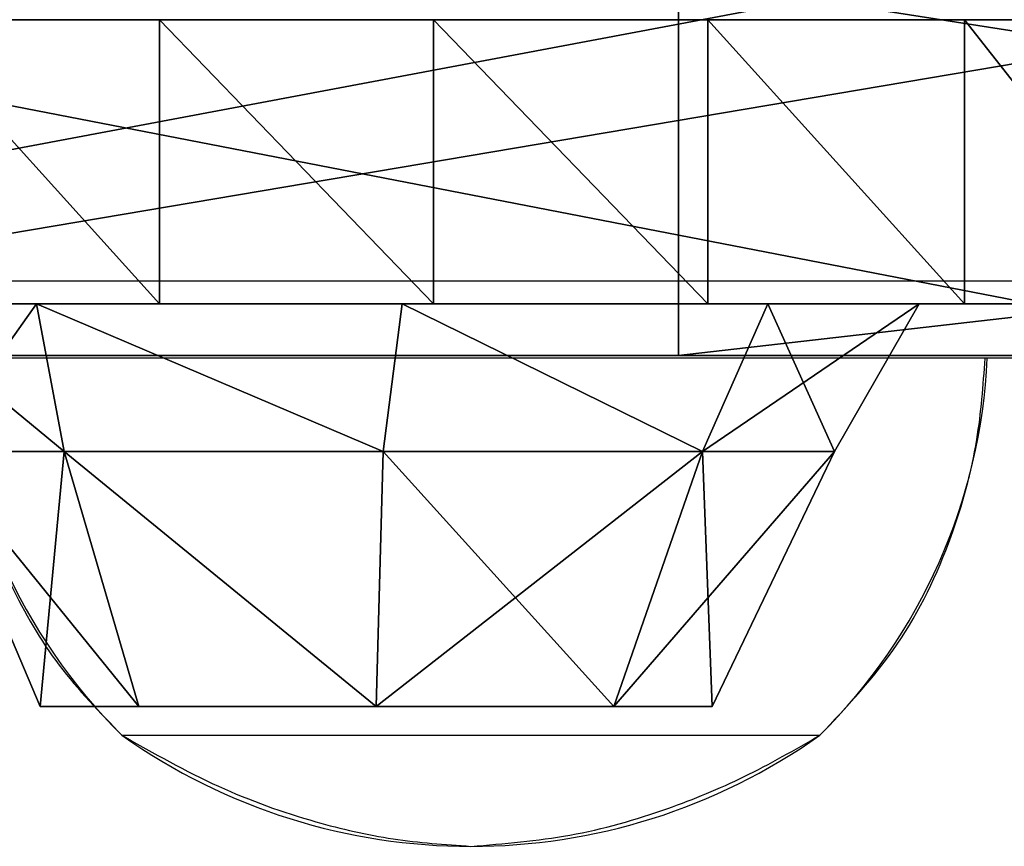
# Model space of a CAD drawing. Units: centimetres. Extents: x -215 to 215, y -158 to 159.
# Drawn here: x 14 to 18, y -8 to -5 of the extents above; entities that cross this region are included whole.
import ezdxf

# ---------------------------------------------------------------- set-up
doc = ezdxf.new("R2010")
doc.units = ezdxf.units.CM
doc.header["$LTSCALE"] = 2.54
doc.layers.get('0').update_dxf_attribs({"true_color": 0xff5454})
doc.layers.add('VP-EQ', color=7, linetype='Continuous', true_color=0x8a3492)

# ---------------------------------------------------------------- blocks, each defined once
blk = doc.blocks.new('Grupuj_7')
at = {"color": 0, "extrusion": (4.41995e-16, -1, 1.91161e-16)}
blk.add_arc((45.5384, -223.4237), 228.0174, 83.165597, 101.520279, dxfattribs=at)
at = {"color": 0, "extrusion": (5.74439e-16, -1, -1.77531e-16)}
blk.add_arc((38.3408, -225.7224), 260.2192, 80.699476, 98.47283, dxfattribs=at)
at = {"color": 18, "true_color": 0x010101, "extrusion": (5.74439e-16, -1, -1.77531e-16)}
blk.add_arc((38.3408, -225.7224), 260.2192, 80.699476, 98.47283, dxfattribs=at)
blk.add_arc((38.3408, -225.7224), 260.2192, 80.699476, 98.47283, dxfattribs=at)
blk.add_arc((38.3408, -225.7224), 260.2192, 80.699476, 98.47283, dxfattribs=at)
blk.add_arc((38.3408, -225.7224), 260.2192, 80.699476, 98.47283, dxfattribs=at)
blk.add_arc((38.3408, -225.7224), 260.2192, 80.699476, 98.47283, dxfattribs=at)
blk.add_arc((38.3408, -225.7224), 260.2192, 80.699476, 98.47283, dxfattribs=at)
blk.add_arc((38.3408, -225.7224), 260.2192, 80.699476, 98.47283, dxfattribs=at)
blk.add_arc((38.3408, -225.7224), 260.2192, 80.699476, 98.47283, dxfattribs=at)
at = {"color": 18, "true_color": 0x010101, "extrusion": (4.41995e-16, -1, 1.91161e-16)}
blk.add_arc((45.5384, -223.4237), 228.0174, 83.165597, 101.520279, dxfattribs=at)
blk.add_arc((45.5384, -223.4237), 228.0174, 83.165597, 101.520279, dxfattribs=at)
blk.add_arc((45.5384, -223.4237), 228.0174, 83.165597, 101.520279, dxfattribs=at)
blk.add_arc((45.5384, -223.4237), 228.0174, 83.165597, 101.520279, dxfattribs=at)
blk.add_arc((45.5384, -223.4237), 228.0174, 83.165597, 101.520279, dxfattribs=at)
blk.add_arc((45.5384, -223.4237), 228.0174, 83.165597, 101.520279, dxfattribs=at)
at = {"color": 18, "true_color": 0x010101}
mesh = blk.add_polyface(dxfattribs=at)
corners = [(36.2169, 1.9, 4.403), (24.072, 0, 3.5809), (24.072, 1.9, 3.5809), (36.2169, 0, 4.403)]
mesh.append_faces([[corners[k] for k in face] for face in [(0, 1, 2), (1, 0, 3)]], dxfattribs={"vtx0": -1, "color": 18})
mesh = blk.add_polyface(dxfattribs=at)
corners = [(40.2203, 0, 34.49), (30.1316, 1.9, 34.3673), (30.1316, 0, 34.3673), (40.2203, 1.9, 34.49)]
mesh.append_faces([[corners[k] for k in face] for face in [(0, 1, 2), (1, 0, 3)]], dxfattribs={"vtx0": -1, "color": 18})
at = {"color": 0}
mesh = blk.add_polyface(dxfattribs=at)
corners = [(81.9411, 0, 28.4385), (60.5519, 0, 4.0988), (72.6725, 0, 2.9734), (48.3885, 0, 4.5758), (11.9882, 0, 2.1118), (0, 0, 31.6567), (0, 0), (24.072, 0, 3.5809), (36.2169, 0, 4.403), (82.0342, 0, 29.4102), (81.643, 0, 30.325), (81.0749, 0, 30.8099), (80.3956, 0, 31.076), (70.409, 0, 32.5133), (10.0063, 0, 32.9495), (60.3742, 0, 33.5623), (20.0552, 0, 33.8535), (50.3063, 0, 34.2215), (30.1316, 0, 34.3673), (40.2203, 0, 34.49)]
mesh.append_faces([[corners[k] for k in face] for face in [(0, 1, 2), (4, 5, 6), (18, 17, 19)]], dxfattribs={"vtx0": -1, "color": 0})
mesh.append_faces([[corners[k] for k in face] for face in [(1, 0, 3), (5, 13, 14), (14, 15, 16), (16, 17, 18)]], dxfattribs={"vtx0": -1, "vtx1": -1, "color": 0})
mesh.append_faces([[corners[k] for k in face] for face in [(5, 3, 0)]], dxfattribs={"vtx0": -1, "vtx1": -1, "vtx2": -1, "color": 0})
mesh.append_faces([[corners[k] for k in face] for face in [(5, 4, 7), (5, 7, 8), (5, 8, 3), (5, 0, 9), (5, 9, 10), (5, 10, 11), (5, 11, 12), (5, 12, 13), (14, 13, 15), (16, 15, 17)]], dxfattribs={"vtx0": -1, "vtx2": -1, "color": 0})
blk = doc.blocks.new('Komponent_4')
at = {"color": 152, "true_color": 0x007db7}
blk.add_blockref('Grupuj_7', (0, 0), dxfattribs=at)
blk = doc.blocks.new('Grupuj_1')
at = {"color": 0}
for p, q in [((0.8, 1.56, 1.9865), (0.3271, 0.5716, 1.9502)), ((0.8, 1.56, 1.9865), (0.3271, 0.5716, 1.9502)), ((0.838, 0.5716, 0.717), (2.1, 1.56, 0.6865)), ((1.1808, 1.56, 1.0673), (0.838, 0.5716, 0.717)), ((0.838, 0.5716, 0.717), (2.1, 1.56, 0.6865)), ((1.1808, 1.56, 1.0673), (0.838, 0.5716, 0.717)), ((0.8385, 0.5716, 3.1848), (1.1808, 1.56, 2.9058)), ((0.8385, 0.5716, 3.1848), (1.1808, 1.56, 2.9058)), ((2.1, 1.56, 0.6865), (2.0731, 0.5716, 0.2204)), ((2.0731, 0.5716, 3.6962), (2.1, 1.56, 3.2865)), ((2.0731, 0.5716, 3.6962), (2.1, 1.56, 3.2865)), ((2.1, 1.56, 0.6865), (2.0731, 0.5716, 0.2204)), ((2.1, 1.56, 0.6865), (3.3082, 0.5716, 0.717)), ((2.1, 1.56, 0.6865), (3.3082, 0.5716, 0.717)), ((3.0192, 1.56, 2.9058), (3.3076, 0.5716, 3.1848)), ((3.0192, 1.56, 2.9058), (3.3076, 0.5716, 3.1848)), ((3.0192, 1.56, 1.0673), (3.3082, 0.5716, 0.717)), ((3.0192, 1.56, 1.0673), (3.3082, 0.5716, 0.717)), ((3.4, 1.56, 1.9865), (3.819, 0.5716, 1.9502)), ((3.4, 1.56, 1.9865), (3.819, 0.5716, 1.9502)), ((0.3271, 0.5716, 1.9502), (0, 0, 1.9829)), ((0.3271, 0.5716, 1.9502), (0, 0, 1.9829)), ((0.5858, 0, 3.3971), (0.8385, 0.5716, 3.1848)), ((0.838, 0.5716, 0.717), (0.5858, 0, 0.5687)), ((0.838, 0.5716, 0.717), (0.5858, 0, 0.5687)), ((0.5858, 0, 3.3971), (0.8385, 0.5716, 3.1848)), ((2.0731, 0.5716, 0.2204), (2, 0)), ((2, 0, 3.9829), (2.0731, 0.5716, 3.6962)), ((2.0731, 0.5716, 0.2204), (2, 0)), ((2, 0, 3.9829), (2.0731, 0.5716, 3.6962)), ((3.3076, 0.5716, 3.1848), (3.4142, 0, 3.3971)), ((3.3076, 0.5716, 3.1848), (3.4142, 0, 3.3971)), ((3.4142, 0, 0.5687), (3.3082, 0.5716, 0.717)), ((3.4142, 0, 0.5687), (3.3082, 0.5716, 0.717))]:
    blk.add_line(p, q, dxfattribs=at)
at = {"color": 0, "extrusion": (0, 1, 0)}
for centre, radius, start, end in [((-2.1, 1.9865, 1.56), 1.3, 314.9997, 359.9997), ((-2.1, 1.9865, 1.56), 1.3, 359.9997, 44.9997), ((-2.1, 1.9865, 1.56), 1.3, 314.9997, 359.9997), ((-2.1, 1.9865, 1.56), 1.3, 359.9997, 44.9997), ((-2.1, 1.9865, 1.56), 1.3, 44.9997, 89.9997), ((-2.1, 1.9865, 1.56), 1.3, 269.9997, 314.9997), ((-2.1, 1.9865, 1.56), 1.3, 269.9997, 314.9997), ((-2.1, 1.9865, 1.56), 1.3, 44.9997, 89.9997), ((-2.1, 1.9865, 1.56), 1.3, 89.9997, 134.9997), ((-2.1, 1.9865, 1.56), 1.3, 224.9997, 269.9997), ((-2.1, 1.9865, 1.56), 1.3, 89.9997, 134.9997), ((-2.1, 1.9865, 1.56), 1.3, 224.9997, 269.9997), ((-2.1, 1.9865, 1.56), 1.3, 134.9997, 179.9997), ((-2.1, 1.9865, 1.56), 1.3, 179.9997, 224.9997), ((-2.1, 1.9865, 1.56), 1.3, 134.9997, 179.9997), ((-2.1, 1.9865, 1.56), 1.3, 179.9997, 224.9997), ((-2, 1.9829), 2, 359.9998, 44.9998), ((-2, 1.9829), 2, 314.9998, 359.9998), ((-2, 1.9829), 2, 359.9998, 44.9998), ((-2, 1.9829), 2, 314.9998, 359.9998), ((-2, 1.9829), 2, 44.9998, 89.9998), ((-2, 1.9829), 2, 269.9998, 314.9998), ((-2, 1.9829), 2, 269.9998, 314.9998), ((-2, 1.9829), 2, 44.9998, 89.9998), ((-2, 1.9829), 2, 224.9998, 269.9998), ((-2, 1.9829), 2, 89.9998, 134.9998), ((-2, 1.9829), 2, 224.9998, 269.9998), ((-2, 1.9829), 2, 89.9998, 134.9998), ((-2, 1.9829), 2, 179.9998, 224.9998), ((-2, 1.9829), 2, 134.9998, 179.9998), ((-2, 1.9829), 2, 179.9998, 224.9998), ((-2, 1.9829), 2, 134.9998, 179.9998)]:
    blk.add_arc(centre, radius, start, end, dxfattribs=at)
at = {"color": 0}
mesh = blk.add_polyface(dxfattribs=at)
corners = [(0.8, 1.56, 1.9865), (0.838, 0.5716, 0.717), (0.3271, 0.5716, 1.9502), (1.1808, 1.56, 1.0673)]
mesh.append_faces([[corners[k] for k in face] for face in [(0, 1, 2), (1, 0, 3)]], dxfattribs={"vtx0": -1, "color": 0})
mesh = blk.add_polyface(dxfattribs=at)
corners = [(1.1808, 1.56, 2.9058), (0.3271, 0.5716, 1.9502), (0.8385, 0.5716, 3.1848), (0.8, 1.56, 1.9865)]
mesh.append_faces([[corners[k] for k in face] for face in [(0, 1, 2), (1, 0, 3)]], dxfattribs={"vtx0": -1, "color": 0})
mesh = blk.add_polyface(dxfattribs=at)
corners = [(1.1808, 1.56, 1.0673), (3.0192, 1.56, 1.0673), (2.1, 1.56, 0.6865), (0.8, 1.56, 1.9865), (3.4, 1.56, 1.9865), (1.1808, 1.56, 2.9058), (3.0192, 1.56, 2.9058), (2.1, 1.56, 3.2865)]
mesh.append_faces([[corners[k] for k in face] for face in [(0, 1, 2), (6, 5, 7)]], dxfattribs={"vtx0": -1, "color": 0})
mesh.append_faces([[corners[k] for k in face] for face in [(1, 3, 4), (4, 5, 6)]], dxfattribs={"vtx0": -1, "vtx1": -1, "color": 0})
mesh.append_faces([[corners[k] for k in face] for face in [(1, 0, 3), (4, 3, 5)]], dxfattribs={"vtx0": -1, "vtx2": -1, "color": 0})
mesh = blk.add_polyface(dxfattribs=at)
corners = [(2.1, 1.56, 0.6865), (2.0731, 0.5716, 0.2204), (0.838, 0.5716, 0.717)]
mesh.append_faces([[corners[k] for k in face] for face in [(0, 1, 2)]], dxfattribs={"color": 0})
mesh = blk.add_polyface(dxfattribs=at)
corners = [(2.1, 1.56, 0.6865), (0.838, 0.5716, 0.717), (1.1808, 1.56, 1.0673)]
mesh.append_faces([[corners[k] for k in face] for face in [(0, 1, 2)]], dxfattribs={"color": 0})
mesh = blk.add_polyface(dxfattribs=at)
corners = [(2.0731, 0.5716, 3.6962), (1.1808, 1.56, 2.9058), (0.8385, 0.5716, 3.1848), (2.1, 1.56, 3.2865)]
mesh.append_faces([[corners[k] for k in face] for face in [(0, 1, 2), (1, 0, 3)]], dxfattribs={"vtx0": -1, "color": 0})
mesh = blk.add_polyface(dxfattribs=at)
corners = [(3.3076, 0.5716, 3.1848), (2.1, 1.56, 3.2865), (2.0731, 0.5716, 3.6962), (3.0192, 1.56, 2.9058)]
mesh.append_faces([[corners[k] for k in face] for face in [(0, 1, 2), (1, 0, 3)]], dxfattribs={"vtx0": -1, "color": 0})
mesh = blk.add_polyface(dxfattribs=at)
corners = [(3.3082, 0.5716, 0.717), (2.0731, 0.5716, 0.2204), (2.1, 1.56, 0.6865)]
mesh.append_faces([[corners[k] for k in face] for face in [(0, 1, 2)]], dxfattribs={"color": 0})
mesh = blk.add_polyface(dxfattribs=at)
corners = [(3.3082, 0.5716, 0.717), (2.1, 1.56, 0.6865), (3.0192, 1.56, 1.0673)]
mesh.append_faces([[corners[k] for k in face] for face in [(0, 1, 2)]], dxfattribs={"color": 0})
mesh = blk.add_polyface(dxfattribs=at)
corners = [(3.4, 1.56, 1.9865), (3.3076, 0.5716, 3.1848), (3.819, 0.5716, 1.9502), (3.0192, 1.56, 2.9058)]
mesh.append_faces([[corners[k] for k in face] for face in [(0, 1, 2), (1, 0, 3)]], dxfattribs={"vtx0": -1, "color": 0})
mesh = blk.add_polyface(dxfattribs=at)
corners = [(3.0192, 1.56, 1.0673), (3.819, 0.5716, 1.9502), (3.3082, 0.5716, 0.717), (3.4, 1.56, 1.9865)]
mesh.append_faces([[corners[k] for k in face] for face in [(0, 1, 2), (1, 0, 3)]], dxfattribs={"vtx0": -1, "color": 0})
mesh = blk.add_polyface(dxfattribs=at)
corners = [(0.8385, 0.5716, 3.1848), (0, 0, 1.9829), (0.5858, 0, 3.3971), (0.3271, 0.5716, 1.9502)]
mesh.append_faces([[corners[k] for k in face] for face in [(0, 1, 2), (1, 0, 3)]], dxfattribs={"vtx0": -1, "color": 0})
mesh = blk.add_polyface(dxfattribs=at)
corners = [(0.3271, 0.5716, 1.9502), (0.5858, 0, 0.5687), (0, 0, 1.9829), (0.838, 0.5716, 0.717)]
mesh.append_faces([[corners[k] for k in face] for face in [(0, 1, 2), (1, 0, 3)]], dxfattribs={"vtx0": -1, "color": 0})
mesh = blk.add_polyface(dxfattribs=at)
corners = [(3.3082, 0.5716, 0.717), (0.838, 0.5716, 0.717), (2.0731, 0.5716, 0.2204), (0.3271, 0.5716, 1.9502), (3.819, 0.5716, 1.9502), (0.8385, 0.5716, 3.1848), (3.3076, 0.5716, 3.1848), (2.0731, 0.5716, 3.6962)]
mesh.append_faces([[corners[k] for k in face] for face in [(0, 1, 2), (5, 6, 7)]], dxfattribs={"vtx0": -1, "color": 0})
mesh.append_faces([[corners[k] for k in face] for face in [(1, 0, 3), (3, 4, 5)]], dxfattribs={"vtx0": -1, "vtx1": -1, "color": 0})
mesh.append_faces([[corners[k] for k in face] for face in [(3, 0, 4), (5, 4, 6)]], dxfattribs={"vtx0": -1, "vtx2": -1, "color": 0})
mesh = blk.add_polyface(dxfattribs=at)
corners = [(0.838, 0.5716, 0.717), (2, 0), (0.5858, 0, 0.5687), (2.0731, 0.5716, 0.2204)]
mesh.append_faces([[corners[k] for k in face] for face in [(0, 1, 2), (1, 0, 3)]], dxfattribs={"vtx0": -1, "color": 0})
mesh = blk.add_polyface(dxfattribs=at)
corners = [(2, 0, 3.9829), (0.8385, 0.5716, 3.1848), (0.5858, 0, 3.3971), (2.0731, 0.5716, 3.6962)]
mesh.append_faces([[corners[k] for k in face] for face in [(0, 1, 2), (1, 0, 3)]], dxfattribs={"vtx0": -1, "color": 0})
mesh = blk.add_polyface(dxfattribs=at)
corners = [(2.0731, 0.5716, 0.2204), (3.4142, 0, 0.5687), (2, 0), (3.3082, 0.5716, 0.717)]
mesh.append_faces([[corners[k] for k in face] for face in [(0, 1, 2), (1, 0, 3)]], dxfattribs={"vtx0": -1, "color": 0})
mesh = blk.add_polyface(dxfattribs=at)
corners = [(3.4142, 0, 3.3971), (2.0731, 0.5716, 3.6962), (2, 0, 3.9829), (3.3076, 0.5716, 3.1848)]
mesh.append_faces([[corners[k] for k in face] for face in [(0, 1, 2), (1, 0, 3)]], dxfattribs={"vtx0": -1, "color": 0})
mesh = blk.add_polyface(dxfattribs=at)
corners = [(3.819, 0.5716, 1.9502), (3.4142, 0, 3.3971), (4, 0, 1.9829), (3.3076, 0.5716, 3.1848)]
mesh.append_faces([[corners[k] for k in face] for face in [(0, 1, 2), (1, 0, 3)]], dxfattribs={"vtx0": -1, "color": 0})
mesh = blk.add_polyface(dxfattribs=at)
corners = [(3.3082, 0.5716, 0.717), (4, 0, 1.9829), (3.4142, 0, 0.5687), (3.819, 0.5716, 1.9502)]
mesh.append_faces([[corners[k] for k in face] for face in [(0, 1, 2), (1, 0, 3)]], dxfattribs={"vtx0": -1, "color": 0})
mesh = blk.add_polyface(dxfattribs=at)
corners = [(3.4142, 0, 0.5687), (0.5858, 0, 0.5687), (2, 0), (0, 0, 1.9829), (4, 0, 1.9829), (0.5858, 0, 3.3971), (3.4142, 0, 3.3971), (2, 0, 3.9829)]
mesh.append_faces([[corners[k] for k in face] for face in [(0, 1, 2), (5, 6, 7)]], dxfattribs={"vtx0": -1, "color": 0})
mesh.append_faces([[corners[k] for k in face] for face in [(1, 0, 3), (3, 4, 5)]], dxfattribs={"vtx0": -1, "vtx1": -1, "color": 0})
mesh.append_faces([[corners[k] for k in face] for face in [(3, 0, 4), (5, 4, 6)]], dxfattribs={"vtx0": -1, "vtx2": -1, "color": 0})
blk = doc.blocks.new('Komponent_10')
at = {"color": 18, "true_color": 0x030303}
blk.add_blockref('Grupuj_1', (0, 0), dxfattribs=at)
blk = doc.blocks.new('Grupuj_11')
at = {"color": 0}
for p, q in [((1, 1.1, 19), (7.5, 1.1, 19)), ((1, 1.1, 19), (7.5, 1.1, 19)), ((2.196, 0, 0.5282), (2.196, 1.1, 0.5282)), ((2.196, 0, 0.5282), (2.196, 1.1, 0.5282)), ((3.1896, 0, 0.1342), (3.1896, 1.1, 0.1342)), ((3.1896, 0, 0.1342), (3.1896, 1.1, 0.1342)), ((4.25, 0), (4.25, 1.1)), ((4.25, 0), (4.25, 1.1)), ((5.3104, 0, 0.1342), (5.3104, 1.1, 0.1342)), ((5.3104, 0, 0.1342), (5.3104, 1.1, 0.1342)), ((1, 0, 19), (7.5, 0, 19)), ((1, 0, 19), (7.5, 0, 19))]:
    blk.add_line(p, q, dxfattribs=at)
at = {"color": 0, "extrusion": (-1.57541e-15, 1, 2.80963e-16)}
for centre in [(-4.25, 4.2578, 1.1), (-4.25, 4.2578, 1.1), (-4.25, 4.2578, 1.1), (-4.25, 4.2578, 1.1), (-4.25, 4.2578, 1.1), (-4.25, 4.2578, 1.1), (-4.25, 4.2578, 1.1), (-4.25, 4.2578, 1.1), (-4.25, 4.2578, 1.1), (-4.25, 4.2578, 1.1), (-4.25, 4.2578, 1.1), (-4.25, 4.2578, 1.1), (-4.25, 4.2578, 1.1), (-4.25, 4.2578), (-4.25, 4.2578), (-4.25, 4.2578), (-4.25, 4.2578), (-4.25, 4.2578), (-4.25, 4.2578), (-4.25, 4.2578), (-4.25, 4.2578), (-4.25, 4.2578), (-4.25, 4.2578), (-4.25, 4.2578), (-4.25, 4.2578), (-4.25, 4.2578)]:
    blk.add_arc(centre, 4.2578, 183.4714, 356.5286, dxfattribs=at)
at = {"color": 0}
mesh = blk.add_polyface(dxfattribs=at)
corners = [(3.1896, 1.1, 0.1342), (5.3104, 1.1, 0.1342), (4.25, 1.1), (2.196, 1.1, 0.5282), (6.304, 1.1, 0.5282), (1.3318, 1.1, 1.1573), (7.1682, 1.1, 1.1573), (0.6516, 1.1, 1.9817), (7.8484, 1.1, 1.9817), (0.1981, 1.1, 2.9497), (8.3019, 1.1, 2.9497), (0, 1.1, 4), (8.5, 1.1, 4), (0, 1.1, 18), (8.5, 1.1, 18), (0.2973, 1.1, 18.7027), (8.2027, 1.1, 18.7027), (7.5, 1.1, 19), (1, 1.1, 19)]
mesh.append_faces([[corners[k] for k in face] for face in [(0, 1, 2), (17, 15, 18)]], dxfattribs={"vtx0": -1, "color": 0})
mesh.append_faces([[corners[k] for k in face] for face in [(1, 3, 4), (4, 5, 6), (6, 7, 8), (8, 9, 10), (10, 11, 12), (12, 13, 14), (14, 15, 16), (16, 15, 17)]], dxfattribs={"vtx0": -1, "vtx1": -1, "color": 0})
mesh.append_faces([[corners[k] for k in face] for face in [(1, 0, 3), (4, 3, 5), (6, 5, 7), (8, 7, 9), (10, 9, 11), (12, 11, 13), (14, 13, 15)]], dxfattribs={"vtx0": -1, "vtx2": -1, "color": 0})
mesh = blk.add_polyface(dxfattribs=at)
corners = [(7.5, 0, 19), (1, 1.1, 19), (1, 0, 19), (7.5, 1.1, 19)]
mesh.append_faces([[corners[k] for k in face] for face in [(0, 1, 2), (1, 0, 3)]], dxfattribs={"vtx0": -1, "color": 0})
mesh = blk.add_polyface(dxfattribs=at)
corners = [(2.196, 1.1, 0.5282), (1.3318, 0, 1.1573), (1.3318, 1.1, 1.1573), (2.196, 0, 0.5282)]
mesh.append_faces([[corners[k] for k in face] for face in [(0, 1, 2), (1, 0, 3)]], dxfattribs={"vtx0": -1, "color": 0})
mesh = blk.add_polyface(dxfattribs=at)
corners = [(3.1896, 1.1, 0.1342), (2.196, 0, 0.5282), (2.196, 1.1, 0.5282), (3.1896, 0, 0.1342)]
mesh.append_faces([[corners[k] for k in face] for face in [(0, 1, 2), (1, 0, 3)]], dxfattribs={"vtx0": -1, "color": 0})
mesh = blk.add_polyface(dxfattribs=at)
corners = [(4.25, 1.1), (3.1896, 0, 0.1342), (3.1896, 1.1, 0.1342), (4.25, 0)]
mesh.append_faces([[corners[k] for k in face] for face in [(0, 1, 2), (1, 0, 3)]], dxfattribs={"vtx0": -1, "color": 0})
mesh = blk.add_polyface(dxfattribs=at)
corners = [(5.3104, 1.1, 0.1342), (4.25, 0), (4.25, 1.1), (5.3104, 0, 0.1342)]
mesh.append_faces([[corners[k] for k in face] for face in [(0, 1, 2), (1, 0, 3)]], dxfattribs={"vtx0": -1, "color": 0})
mesh = blk.add_polyface(dxfattribs=at)
corners = [(6.304, 1.1, 0.5282), (5.3104, 0, 0.1342), (5.3104, 1.1, 0.1342), (6.304, 0, 0.5282)]
mesh.append_faces([[corners[k] for k in face] for face in [(0, 1, 2), (1, 0, 3)]], dxfattribs={"vtx0": -1, "color": 0})
mesh = blk.add_polyface(dxfattribs=at)
corners = [(5.3104, 0, 0.1342), (3.1896, 0, 0.1342), (4.25, 0), (6.304, 0, 0.5282), (2.196, 0, 0.5282), (1.3318, 0, 1.1573), (7.1682, 0, 1.1573), (7.8484, 0, 1.9817), (0.6516, 0, 1.9817), (0.1981, 0, 2.9497), (8.3019, 0, 2.9497), (0, 0, 4), (8.5, 0, 4), (0, 0, 18), (8.5, 0, 18), (8.2027, 0, 18.7027), (0.2973, 0, 18.7027), (7.5, 0, 19), (1, 0, 19)]
mesh.append_faces([[corners[k] for k in face] for face in [(0, 1, 2), (16, 17, 18)]], dxfattribs={"vtx0": -1, "color": 0})
mesh.append_faces([[corners[k] for k in face] for face in [(1, 3, 4), (4, 3, 5), (5, 7, 8), (8, 7, 9), (9, 10, 11), (11, 12, 13), (13, 15, 16)]], dxfattribs={"vtx0": -1, "vtx1": -1, "color": 0})
mesh.append_faces([[corners[k] for k in face] for face in [(1, 0, 3), (5, 3, 6), (5, 6, 7), (9, 7, 10), (11, 10, 12), (13, 12, 14), (13, 14, 15), (16, 15, 17)]], dxfattribs={"vtx0": -1, "vtx2": -1, "color": 0})
blk = doc.blocks.new('Komponent_7')
at = {"color": 28, "true_color": 0x0a0a0a}
blk.add_blockref('Grupuj_11', (0, 0), dxfattribs=at)
at = {"color": 0, "extrusion": (0, 0, -1), "zscale": -1, "rotation": 180}
blk.add_blockref('Komponent_10', (-2.3717, 0, -1.73), dxfattribs=at)
blk = doc.blocks.new('Grupuj_8')
at = {"color": 18, "true_color": 0x010101}
blk.add_line((33.4026, 0, 29.5529), (33.4026, 1.9, 29.5529), dxfattribs=at)
blk.add_line((33.4026, 0, 29.5529), (33.4026, 1.9, 29.5529), dxfattribs=at)
at = {"color": 0}
blk.add_line((31, 0, 11.5915), (37.7, 0, 11.5915), dxfattribs=at)
blk.add_line((31, 0, 11.5915), (37.7, 0, 11.5915), dxfattribs=at)
at = {"color": 0, "extrusion": (2.2711e-17, 1, -1.75678e-18)}
blk.add_arc((-26.8787, -269.6909), 299.315, 84.900352, 103.94611, dxfattribs=at)
at = {"color": 18, "true_color": 0x010101, "extrusion": (2.2711e-17, 1, -1.75678e-18)}
blk.add_arc((-26.8787, -269.6909), 299.315, 84.900352, 103.94611, dxfattribs=at)
blk.add_arc((-26.8787, -269.6909), 299.315, 84.900352, 103.94611, dxfattribs=at)
blk.add_arc((-26.8787, -269.6909), 299.315, 84.900352, 103.94611, dxfattribs=at)
blk.add_arc((-26.8787, -269.6909), 299.315, 84.900352, 103.94611, dxfattribs=at)
blk.add_arc((-26.8787, -269.6909), 299.315, 84.900352, 103.94611, dxfattribs=at)
blk.add_arc((-26.8787, -269.6909), 299.315, 84.900352, 103.94611, dxfattribs=at)
at = {"color": 18, "true_color": 0x010101}
mesh = blk.add_polyface(dxfattribs=at)
corners = [(33.4026, 0, 29.5529), (16.8225, 1.9, 29.4551), (16.8225, 0, 29.4551), (33.4026, 1.9, 29.5529)]
mesh.append_faces([[corners[k] for k in face] for face in [(0, 1, 2), (1, 0, 3)]], dxfattribs={"vtx0": -1, "color": 18})
mesh = blk.add_polyface(dxfattribs=at)
corners = [(49.9628, 0, 28.7326), (33.4026, 1.9, 29.5529), (33.4026, 0, 29.5529), (49.9628, 1.9, 28.7326)]
mesh.append_faces([[corners[k] for k in face] for face in [(0, 1, 2), (1, 0, 3)]], dxfattribs={"vtx0": -1, "color": 18})
mesh = blk.add_polyface(dxfattribs=at)
corners = [(37.7, 1.3, 11.5915), (31, 0, 11.5915), (31, 1.3, 11.5915), (37.7, 0, 11.5915)]
mesh.append_faces([[corners[k] for k in face] for face in [(0, 1, 2), (1, 0, 3)]], dxfattribs={"vtx0": -1, "color": 18})
at = {"color": 0}
mesh = blk.add_polyface(dxfattribs=at)
corners = [(92.1516, 0, 1.99), (78.959, 0, 3.5566), (90.8307, 0, 1.6106), (92.8562, 0, 2.9074), (99.2257, 0, 20.4074), (78.7, 0, 3.8538), (78.7, 0, 10.5915), (78.4071, 0, 11.2986), (77.7, 0, 11.5915), (71, 0, 11.5915), (67.7, 0, 11.5915), (61, 0, 11.5915), (57.7, 0, 11.5915), (47.7, 0, 11.5915), (41, 0, 11.5915), (31, 0, 11.5915), (11, 0, 11.5915), (9.7547, 0, 1.9557), (0, 0, 0.2923), (0.3677, 0), (0, 0, 28.1405), (10, 0, 2.2507), (10, 0, 10.5915), (10.2929, 0, 11.2986), (99.0163, 0, 20.8011), (82.8201, 0, 24.3499), (66.4522, 0, 26.9964), (49.9628, 0, 28.7326), (0.0786, 0, 28.3429), (0.2731, 0, 28.4392), (16.8225, 0, 29.4551), (33.4026, 0, 29.5529), (29.7644, 0, 4.7118), (28.7, 0, 4.9402), (28.9594, 0, 4.6429), (30, 0, 5.0048), (28.7, 0, 10.5915), (30, 0, 10.5915), (30.2929, 0, 11.2986), (28.4071, 0, 11.2986), (27.7, 0, 11.5915), (21, 0, 11.5915), (17.7, 0, 11.5915), (39.7644, 0, 5.3859), (38.7, 0, 5.6467), (38.9477, 0, 5.3513), (40, 0, 5.6789), (38.7, 0, 10.5915), (40, 0, 10.5915), (40.2929, 0, 11.2986), (38.4071, 0, 11.2986), (37.7, 0, 11.5915), (50, 0, 5.8912), (48.936, 0, 5.5982), (49.7639, 0, 5.5982), (48.7, 0, 5.8913), (50, 0, 10.5915), (48.7, 0, 10.5915), (50.2929, 0, 11.2986), (48.4071, 0, 11.2986), (51, 0, 11.5915), (60, 0, 5.643), (58.8717, 0, 5.4042), (59.8189, 0, 5.3676), (58.7, 0, 5.6754), (60, 0, 10.5915), (58.7, 0, 10.5915), (58.4071, 0, 11.2986), (60.2929, 0, 11.2986), (19.8283, 0, 3.5934), (18.7, 0, 3.7671), (18.9713, 0, 3.4685), (20, 0, 3.8645), (18.7, 0, 10.5915), (20, 0, 10.5915), (18.4071, 0, 11.2986), (20.2929, 0, 11.2986), (69.9915, 0, 4.8622), (68.9356, 0, 4.7047), (69.7405, 0, 4.6356), (68.7, 0, 4.9977), (70, 0, 10.5915), (68.7, 0, 10.5915), (70.2929, 0, 11.2986), (68.4071, 0, 11.2986)]
mesh.append_faces([[corners[k] for k in face] for face in [(0, 1, 2), (17, 18, 19), (30, 27, 31), (32, 33, 34), (43, 44, 45), (52, 53, 54), (61, 62, 63), (69, 70, 71), (77, 78, 79)]], dxfattribs={"vtx0": -1, "color": 0})
mesh.append_faces([[corners[k] for k in face] for face in [(1, 4, 5), (5, 4, 6), (6, 4, 7), (7, 4, 8), (8, 4, 9), (10, 4, 11), (13, 4, 14), (18, 17, 20), (20, 27, 28), (28, 27, 29), (29, 27, 30), (33, 35, 36), (36, 38, 39), (39, 15, 40), (40, 15, 41), (42, 15, 16), (44, 46, 47), (47, 49, 50), (50, 14, 51), (51, 14, 15), (53, 52, 55), (55, 56, 57), (57, 58, 59), (59, 60, 13), (62, 61, 64), (64, 65, 66), (66, 65, 67), (67, 11, 12), (70, 72, 73), (73, 74, 75), (75, 41, 42), (78, 77, 80), (80, 81, 82), (82, 83, 84), (84, 9, 10)]], dxfattribs={"vtx0": -1, "vtx1": -1, "color": 0})
mesh.append_faces([[corners[k] for k in face] for face in [(9, 4, 10), (11, 4, 12), (12, 4, 13), (14, 4, 15), (15, 4, 16), (20, 16, 4), (41, 15, 42)]], dxfattribs={"vtx0": -1, "vtx1": -1, "vtx2": -1, "color": 0})
mesh.append_faces([[corners[k] for k in face] for face in [(1, 0, 3), (1, 3, 4), (20, 17, 21), (20, 21, 22), (20, 22, 23), (20, 23, 16), (20, 4, 24), (20, 24, 25), (20, 25, 26), (20, 26, 27), (33, 32, 35), (36, 35, 37), (36, 37, 38), (39, 38, 15), (44, 43, 46), (47, 46, 48), (47, 48, 49), (50, 49, 14), (55, 52, 56), (57, 56, 58), (59, 58, 60), (13, 60, 12), (64, 61, 65), (67, 65, 68), (67, 68, 11), (70, 69, 72), (73, 72, 74), (75, 74, 76), (75, 76, 41), (80, 77, 81), (82, 81, 83), (84, 83, 9)]], dxfattribs={"vtx0": -1, "vtx2": -1, "color": 0})
blk = doc.blocks.new('Komponent_5')
at = {"color": 152, "true_color": 0x007db7}
blk.add_blockref('Grupuj_8', (0, 0), dxfattribs=at)
blk = doc.blocks.new('Grupuj_3')
at = {"color": 0}
for name, p in [('Komponent_7', (45.1, 1.56, 67.5821)), ('Komponent_4', (15, 1.36, 18.3514)), ('Komponent_5', (15, 1.36, 75.0905))]:
    blk.add_blockref(name, p, dxfattribs=at)
blk = doc.blocks.new('1771')
at = {"color": 7, "linetype": 'Continuous', "lineweight": 25}
for p, q in [((133.7582, 164.8096), (232.5014, 164.8096)), ((232.4745, 164.5096), (133.8307, 164.5096)), ((197.0745, 163.0496), (199.7745, 163.0496))]:
    blk.add_line(p, q, dxfattribs=at)
for centre, radius, start, end in [((198.6215, 164.6096), 2.197, 182.6088, 225.2397), ((198.2275, 164.6096), 2.197, 314.7603, 357.3912), ((198.4245, 164.9538), 2.3342, 234.6647, 305.3353)]:
    blk.add_arc(centre, radius, start, end, dxfattribs=at)
blk = doc.blocks.new('1771 2d')
blk.add_blockref('1771', (2.3386, -26.1321))
blk = doc.blocks.new('177122d')
at = {"layer": 'VP-EQ', "color": 0, "linetype": 'Continuous', "lineweight": 25}
for p, q in [((1176.4461, 164.4164), (1275.1894, 164.4164)), ((1275.1625, 164.1164), (1176.5187, 164.1164)), ((1239.7625, 162.6564), (1242.4625, 162.6564)), ((1239.7625, 162.6564), (1242.4625, 162.6564))]:
    blk.add_line(p, q, dxfattribs=at)
for points, knots in [([(1239.1248, 164.1164), (1239.1365, 163.9751), (1239.1616, 163.6732), (1239.3043, 163.2699), (1239.5081, 162.9186), (1239.6776, 162.7439), (1239.7625, 162.6564)], [0, 0, 0, 0, 0.2597, 0.554472, 0.777025, 1, 1, 1, 1]), ([(1242.4625, 162.6564), (1242.5688, 162.7692), (1242.7825, 162.9959), (1242.9727, 163.3983), (1243.0771, 163.7765), (1243.0944, 164.011), (1243.1021, 164.1164)], [0, 0, 0, 0, 0.283103, 0.569037, 0.806214, 1, 1, 1, 1]), ([(1239.7625, 162.6564), (1239.8852, 162.5869), (1240.1245, 162.4514), (1240.4804, 162.3237), (1240.8093, 162.2478), (1241.0118, 162.2335), (1241.1125, 162.2264)], [0, 0, 0, 0, 0.295011, 0.575269, 0.788905, 1, 1, 1, 1]), ([(1241.1125, 162.2264), (1241.2407, 162.2367), (1241.4996, 162.2576), (1241.8534, 162.3589), (1242.1767, 162.4919), (1242.3659, 162.6008), (1242.4625, 162.6564)], [0, 0, 0, 0, 0.268881, 0.543242, 0.766715, 1, 1, 1, 1])]:
    blk.add_open_spline(points, degree=3, knots=knots, dxfattribs=at)
at = {"layer": 'VP-EQ', "color": 0}
blk.add_blockref('1771 2d', (1040.3493, 25.7389), dxfattribs=at)

msp = doc.modelspace()

# ---------------------------------------------------------------- block references
at = {"color": 0, "extrusion": (0, 0, -1), "zscale": -1, "rotation": 8.542198434113771e-11}
msp.add_blockref('Grupuj_3', (-64.9857, -7.9387, 0), dxfattribs=at)
at = {"layer": 'VP-EQ', "color": 0}
msp.add_blockref('177122d', (-1225.3324, -170.7061), dxfattribs=at)

doc.saveas('drawing.dxf')
